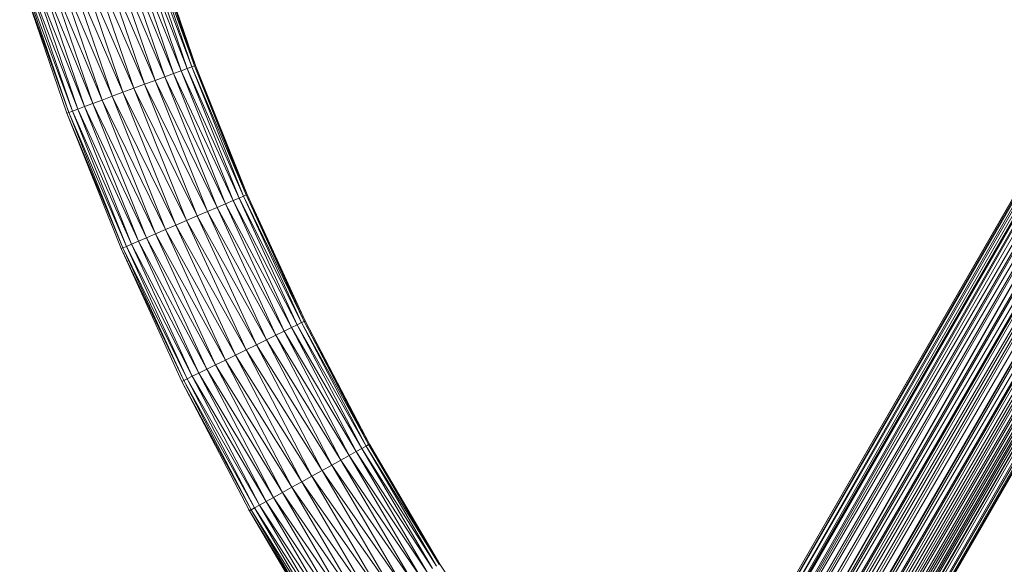
# Model space of a CAD drawing. Units: millimetres. Extents: x 1345 to 8065, y -2045 to 2707.
# Drawn here: x 2753 to 2982, y 490 to 616 of the extents above; entities that cross this region are included whole.
import ezdxf

# ---------------------------------------------------------------- set-up
doc = ezdxf.new("R2010")
doc.units = ezdxf.units.MM
doc.layers.add('0305', color=7, linetype='Continuous', lineweight=9)

# ---------------------------------------------------------------- blocks, each defined once
blk = doc.blocks.new('10080_DWG-435554-Level 1')
at = {"lineweight": 9}
for p, q in [((3179.14, 580.53), (3377.39, 924.01)), ((3179.15, 580.52), (3377.44, 923.98)), ((3179.15, 580.52), (3377.44, 923.98)), ((3179.45, 580.16), (3377.44, 923.98)), ((3179.46, 580.14), (3377.84, 923.75)), ((3180.05, 579.42), (3377.84, 923.75)), ((3180.07, 579.39), (3378.62, 923.3)), ((3180.74, 578.57), (3378.62, 923.3)), ((3180.77, 578.54), (3379.77, 922.64)), ((3379.6, 922.73), (3180.8, 578.49)), ((3379.77, 922.64), (3180.99, 578.27)), ((3403.34, 909.02), (3198.66, 557.64)), ((3403.34, 909.02), (3199.3, 557.23)), ((3402.94, 909.26), (3199.44, 556.79)), ((3199.77, 556.42), (3403.34, 909.02)), ((3200.55, 555.55), (3403.34, 909.02)), ((3200.55, 555.55), (3404.31, 908.47)), ((3201.03, 555.02), (3404.31, 908.47)), ((3201.04, 555.02), (3404.9, 908.12)), ((3201.2, 554.84), (3404.9, 908.12)), ((3201.2, 554.84), (3405.1, 908.01)), ((3072.16, 760.42), (3061.64, 791.23)), ((3073.59, 760.95), (3061.64, 791.23)), ((3073.59, 760.95), (3063.09, 791.68)), ((3074.64, 761.34), (3063.09, 791.68)), ((3074.64, 761.34), (3064.15, 792.01)), ((3075.28, 761.58), (3064.15, 792.01)), ((3075.28, 761.58), (3064.8, 792.22)), ((3075.5, 761.66), (3064.8, 792.22)), ((3075.5, 761.66), (3065.02, 792.29)), ((3066.09, 758.17), (3055.45, 789.28)), ((3068.36, 759.01), (3055.45, 789.28)), ((3068.36, 759.01), (3057.76, 790.01)), ((3070.4, 759.77), (3057.76, 790.01)), ((3070.4, 759.77), (3059.84, 790.66)), ((3072.16, 760.42), (3059.84, 790.66)), ((3058.59, 755.39), (3047.82, 786.89)), ((3061.13, 756.34), (3047.82, 786.89)), ((3061.13, 756.34), (3050.41, 787.7)), ((3063.65, 757.27), (3050.41, 787.7)), ((3063.65, 757.27), (3052.97, 788.51)), ((3066.09, 758.17), (3052.97, 788.51)), ((3051.57, 752.8), (3040.68, 784.65)), ((3053.74, 753.6), (3040.68, 784.65)), ((3053.74, 753.6), (3042.89, 785.34)), ((3056.1, 754.47), (3042.89, 785.34)), ((3056.1, 754.47), (3045.29, 786.1)), ((3058.59, 755.39), (3045.29, 786.1)), ((3045.54, 750.56), (3034.55, 782.73)), ((3045.54, 750.56), (3034.55, 782.73)), ((3045.97, 750.72), (3034.55, 782.73)), ((3045.97, 750.72), (3034.98, 782.86)), ((3046.82, 751.04), (3034.98, 782.86)), ((3048.06, 751.5), (3035.85, 783.13)), ((3046.82, 751.04), (3035.85, 783.13)), ((3048.06, 751.5), (3037.11, 783.53)), ((3049.66, 752.09), (3037.11, 783.53)), ((3049.66, 752.09), (3038.74, 784.04)), ((3051.57, 752.8), (3038.74, 784.04)), ((3290.84, 767.53), (3181.78, 577.29)), ((3290.54, 766.58), (3182.09, 576.91)), ((3074.64, 761.34), (3075.28, 761.58)), ((3075.28, 761.58), (3075.5, 761.66)), ((3087.29, 731.5), (3075.28, 761.58)), ((3087.5, 731.6), (3075.28, 761.58)), ((3087.5, 731.6), (3075.5, 761.66)), ((3289.86, 763.5), (3182.12, 576.88)), ((3289.94, 761.42), (3182.15, 576.84)), ((3068.36, 759.01), (3070.4, 759.77)), ((3070.4, 759.77), (3072.16, 760.42)), ((3082.51, 729.45), (3070.4, 759.77)), ((3084.24, 730.2), (3070.4, 759.77)), ((3072.16, 760.42), (3073.59, 760.95)), ((3084.24, 730.2), (3072.16, 760.42)), ((3085.64, 730.79), (3072.16, 760.42)), ((3073.59, 760.95), (3074.64, 761.34)), ((3085.64, 730.79), (3073.59, 760.95)), ((3086.66, 731.24), (3073.59, 760.95)), ((3086.66, 731.24), (3074.64, 761.34)), ((3087.29, 731.5), (3074.64, 761.34)), ((3290.13, 760.41), (3183.12, 575.65)), ((3290.21, 760), (3183.52, 575.16)), ((3061.13, 756.34), (3063.65, 757.27)), ((3063.65, 757.27), (3066.09, 758.17)), ((3075.9, 726.62), (3063.65, 757.27)), ((3078.28, 727.64), (3063.65, 757.27)), ((3066.09, 758.17), (3068.36, 759.01)), ((3078.28, 727.64), (3066.09, 758.17)), ((3080.51, 728.59), (3066.09, 758.17)), ((3080.51, 728.59), (3068.36, 759.01)), ((3082.51, 729.45), (3068.36, 759.01)), ((3290.71, 758.36), (3183.55, 575.13)), ((3291.05, 757.47), (3184.62, 573.81)), ((3291.2, 757.13), (3185.06, 573.28)), ((3056.1, 754.47), (3058.59, 755.39)), ((3058.59, 755.39), (3061.13, 756.34)), ((3070.93, 724.48), (3058.59, 755.39)), ((3073.42, 725.55), (3058.59, 755.39)), ((3073.42, 725.55), (3061.13, 756.34)), ((3075.9, 726.62), (3061.13, 756.34)), ((3291.57, 756.09), (3186.26, 571.8)), ((3291.66, 756.09), (3186.39, 571.68)), ((3292.53, 754.91), (3186.41, 571.68)), ((3292.68, 754.66), (3186.76, 571.19)), ((3049.66, 752.09), (3051.57, 752.8)), ((3051.57, 752.8), (3053.74, 753.6)), ((3064.06, 721.53), (3051.57, 752.8)), ((3066.18, 722.45), (3051.57, 752.8)), ((3053.74, 753.6), (3056.1, 754.47)), ((3066.18, 722.45), (3053.74, 753.6)), ((3068.49, 723.44), (3053.74, 753.6)), ((3068.49, 723.44), (3056.1, 754.47)), ((3070.93, 724.48), (3056.1, 754.47)), ((3293.72, 753.64), (3186.77, 571.17)), ((3294.26, 753.19), (3187.77, 569.95)), ((3294.41, 753.06), (3188.04, 569.62)), ((3294.69, 752.83), (3188.67, 569.2)), ((3310.44, 752.33), (3197.78, 558.62)), ((3311.2, 752.97), (3198.29, 558.05)), ((3311.69, 753.37), (3198.66, 557.65)), ((3045.54, 750.56), (3045.97, 750.72)), ((3058.15, 719), (3045.54, 750.56)), ((3058.15, 719), (3045.54, 750.56)), ((3058.57, 719.18), (3045.54, 750.56)), ((3045.97, 750.72), (3046.82, 751.04)), ((3058.57, 719.18), (3045.97, 750.72)), ((3059.4, 719.54), (3045.97, 750.72)), ((3048.06, 751.5), (3046.82, 751.04)), ((3059.4, 719.54), (3046.82, 751.04)), ((3060.62, 720.06), (3046.82, 751.04)), ((3048.06, 751.5), (3049.66, 752.09)), ((3062.19, 720.73), (3048.06, 751.5)), ((3060.62, 720.06), (3048.06, 751.5)), ((3062.19, 720.73), (3049.66, 752.09)), ((3064.06, 721.53), (3049.66, 752.09)), ((3295.85, 751.97), (3188.67, 569.19)), ((3296.19, 751.78), (3189.11, 568.3)), ((3296.64, 751.52), (3189.9, 567.46)), ((3296.96, 751.34), (3190.57, 567.08)), ((3298.28, 750.77), (3190.57, 567.08)), ((3299.14, 750.45), (3192.14, 565.94)), ((3299.24, 750.47), (3192.27, 565.85)), ((3299.49, 750.34), (3192.72, 565.42)), ((3300.87, 749.97), (3192.72, 565.42)), ((3301.63, 749.96), (3193.78, 564.41)), ((3301.86, 749.95), (3194.06, 564.04)), ((3303.74, 749.92), (3194.56, 563.43)), ((3304.28, 750), (3195.18, 562.67)), ((3304.76, 750.08), (3195.64, 561.85)), ((3306.75, 750.54), (3196.04, 561.16)), ((3305.16, 750.14), (3196.04, 561.16)), ((3307.16, 750.66), (3196.41, 560.53)), ((3307.77, 750.88), (3196.92, 559.58)), ((3309.95, 752.01), (3197.35, 559.09)), ((3308.2, 751.06), (3197.35, 559.09)), ((3302.19, 749.84), (3194.56, 563.43)), ((3087.29, 731.5), (3087.5, 731.6)), ((3101.02, 702.18), (3087.5, 731.6)), ((3080.51, 728.59), (3082.51, 729.45)), ((3082.51, 729.45), (3084.24, 730.2)), ((3096.14, 699.79), (3082.51, 729.45)), ((3097.83, 700.62), (3082.51, 729.45)), ((3084.24, 730.2), (3085.64, 730.79)), ((3097.83, 700.62), (3084.24, 730.2)), ((3099.2, 701.29), (3084.24, 730.2)), ((3085.64, 730.79), (3086.66, 731.24)), ((3099.2, 701.29), (3085.64, 730.79)), ((3100.2, 701.78), (3085.64, 730.79)), ((3086.66, 731.24), (3087.29, 731.5)), ((3100.2, 701.78), (3086.66, 731.24)), ((3100.81, 702.08), (3086.66, 731.24)), ((3100.81, 702.08), (3087.29, 731.5)), ((3101.02, 702.18), (3087.29, 731.5)), ((3075.9, 726.62), (3078.28, 727.64)), ((3078.28, 727.64), (3080.51, 728.59)), ((3092.01, 697.76), (3078.28, 727.64)), ((3094.19, 698.83), (3078.28, 727.64)), ((3094.19, 698.83), (3080.51, 728.59)), ((3096.14, 699.79), (3080.51, 728.59)), ((3070.93, 724.48), (3073.42, 725.55)), ((3073.42, 725.55), (3075.9, 726.62)), ((3087.26, 695.43), (3073.42, 725.55)), ((3089.68, 696.62), (3073.42, 725.55)), ((3089.68, 696.62), (3075.9, 726.62)), ((3092.01, 697.76), (3075.9, 726.62)), ((3064.06, 721.53), (3066.18, 722.45)), ((3066.18, 722.45), (3068.49, 723.44)), ((3080.19, 691.96), (3066.18, 722.45)), ((3082.45, 693.07), (3066.18, 722.45)), ((3068.49, 723.44), (3070.93, 724.48)), ((3082.45, 693.07), (3068.49, 723.44)), ((3084.83, 694.24), (3068.49, 723.44)), ((3084.83, 694.24), (3070.93, 724.48)), ((3087.26, 695.43), (3070.93, 724.48)), ((3062.19, 720.73), (3060.62, 720.06)), ((3062.19, 720.73), (3064.06, 721.53)), ((3078.11, 690.94), (3062.19, 720.73)), ((3076.28, 690.05), (3062.19, 720.73)), ((3078.11, 690.94), (3064.06, 721.53)), ((3080.19, 691.96), (3064.06, 721.53)), ((3058.15, 719), (3058.57, 719.18)), ((3072.34, 688.11), (3058.15, 719)), ((3072.34, 688.11), (3058.15, 719)), ((3072.75, 688.32), (3058.15, 719)), ((3058.57, 719.18), (3059.4, 719.54)), ((3072.75, 688.32), (3058.57, 719.18)), ((3073.56, 688.71), (3058.57, 719.18)), ((3059.4, 719.54), (3060.62, 720.06)), ((3073.56, 688.71), (3059.4, 719.54)), ((3074.75, 689.3), (3059.4, 719.54)), ((3074.75, 689.3), (3060.62, 720.06)), ((3076.28, 690.05), (3060.62, 720.06)), ((3099.2, 701.29), (3100.2, 701.78)), ((3100.2, 701.78), (3100.81, 702.08)), ((3115.21, 673.05), (3100.2, 701.78)), ((3115.81, 673.38), (3100.2, 701.78)), ((3100.81, 702.08), (3101.02, 702.18)), ((3115.81, 673.38), (3100.81, 702.08)), ((3116.01, 673.49), (3100.81, 702.08)), ((3116.01, 673.49), (3101.02, 702.18)), ((3094.19, 698.83), (3096.14, 699.79)), ((3096.14, 699.79), (3097.83, 700.62)), ((3111.26, 670.85), (3096.14, 699.79)), ((3112.9, 671.77), (3096.14, 699.79)), ((3097.83, 700.62), (3099.2, 701.29)), ((3112.9, 671.77), (3097.83, 700.62)), ((3114.23, 672.5), (3097.83, 700.62)), ((3114.23, 672.5), (3099.2, 701.29)), ((3115.21, 673.05), (3099.2, 701.29)), ((3089.68, 696.62), (3092.01, 697.76)), ((3092.01, 697.76), (3094.19, 698.83)), ((3107.23, 668.62), (3092.01, 697.76)), ((3109.35, 669.79), (3092.01, 697.76)), ((3109.35, 669.79), (3094.19, 698.83)), ((3111.26, 670.85), (3094.19, 698.83)), ((3084.83, 694.24), (3087.26, 695.43)), ((3087.26, 695.43), (3089.68, 696.62)), ((3102.61, 666.05), (3087.26, 695.43)), ((3104.97, 667.36), (3087.26, 695.43)), ((3104.97, 667.36), (3089.68, 696.62)), ((3107.23, 668.62), (3089.68, 696.62)), ((3080.19, 691.96), (3082.45, 693.07)), ((3082.45, 693.07), (3084.83, 694.24)), ((3097.92, 663.45), (3082.45, 693.07)), ((3100.24, 664.74), (3082.45, 693.07)), ((3100.24, 664.74), (3084.83, 694.24)), ((3102.61, 666.05), (3084.83, 694.24)), ((3078.11, 690.94), (3076.28, 690.05)), ((3078.11, 690.94), (3080.19, 691.96)), ((3095.72, 662.23), (3078.11, 690.94)), ((3093.7, 661.11), (3078.11, 690.94)), ((3095.72, 662.23), (3080.19, 691.96)), ((3097.92, 663.45), (3080.19, 691.96)), ((3072.34, 688.11), (3072.75, 688.32)), ((3088.08, 657.99), (3072.34, 688.11)), ((3088.08, 657.99), (3072.34, 688.11)), ((3088.48, 658.21), (3072.34, 688.11)), ((3072.75, 688.32), (3073.56, 688.71)), ((3088.48, 658.21), (3072.75, 688.32)), ((3089.27, 658.65), (3072.75, 688.32)), ((3073.56, 688.71), (3074.75, 689.3)), ((3089.27, 658.65), (3073.56, 688.71)), ((3090.43, 659.29), (3073.56, 688.71)), ((3074.75, 689.3), (3076.28, 690.05)), ((3090.43, 659.29), (3074.75, 689.3)), ((3091.92, 660.12), (3074.75, 689.3)), ((3091.92, 660.12), (3076.28, 690.05)), ((3093.7, 661.11), (3076.28, 690.05)), ((3112.9, 671.77), (3114.23, 672.5)), ((3114.23, 672.5), (3115.21, 673.05)), ((3130.71, 644.52), (3114.23, 672.5)), ((3131.65, 645.11), (3114.23, 672.5)), ((3115.21, 673.05), (3115.81, 673.38)), ((3131.65, 645.11), (3115.21, 673.05)), ((3132.23, 645.47), (3115.21, 673.05)), ((3115.81, 673.38), (3116.01, 673.49)), ((3132.23, 645.47), (3115.81, 673.38)), ((3132.43, 645.59), (3115.81, 673.38)), ((3132.43, 645.59), (3116.01, 673.49)), ((3107.23, 668.62), (3109.35, 669.79)), ((3109.35, 669.79), (3111.26, 670.85)), ((3125.97, 641.57), (3109.35, 669.79)), ((3127.82, 642.72), (3109.35, 669.79)), ((3111.26, 670.85), (3112.9, 671.77)), ((3127.82, 642.72), (3111.26, 670.85)), ((3129.42, 643.71), (3111.26, 670.85)), ((3129.42, 643.71), (3112.9, 671.77)), ((3130.71, 644.52), (3112.9, 671.77)), ((3102.61, 666.05), (3104.97, 667.36)), ((3104.97, 667.36), (3107.23, 668.62)), ((3121.71, 638.91), (3104.97, 667.36)), ((3123.91, 640.28), (3104.97, 667.36)), ((3123.91, 640.28), (3107.23, 668.62)), ((3125.97, 641.57), (3107.23, 668.62)), ((3100.24, 664.74), (3102.61, 666.05)), ((3119.43, 637.49), (3102.61, 666.05)), ((3121.71, 638.91), (3102.61, 666.05)), ((3095.72, 662.23), (3097.92, 663.45)), ((3097.92, 663.45), (3100.24, 664.74)), ((3114.88, 634.65), (3097.92, 663.45)), ((3117.13, 636.05), (3097.92, 663.45)), ((3117.13, 636.05), (3100.24, 664.74)), ((3119.43, 637.49), (3100.24, 664.74)), ((3091.92, 660.12), (3093.7, 661.11)), ((3095.72, 662.23), (3093.7, 661.11)), ((3110.78, 632.1), (3093.7, 661.11)), ((3112.74, 633.32), (3093.7, 661.11)), ((3114.88, 634.65), (3095.72, 662.23)), ((3112.74, 633.32), (3095.72, 662.23)), ((3088.08, 657.99), (3087.87, 658.39)), ((3088.08, 657.99), (3088.48, 658.21)), ((3088.48, 658.21), (3089.27, 658.65)), ((3105.71, 628.94), (3088.48, 658.21)), ((3106.48, 629.42), (3088.48, 658.21)), ((3089.27, 658.65), (3090.43, 659.29)), ((3106.48, 629.42), (3089.27, 658.65)), ((3107.6, 630.12), (3089.27, 658.65)), ((3090.43, 659.29), (3091.92, 660.12)), ((3107.6, 630.12), (3090.43, 659.29)), ((3109.05, 631.02), (3090.43, 659.29)), ((3109.05, 631.02), (3091.92, 660.12)), ((3110.78, 632.1), (3091.92, 660.12)), ((3105.32, 628.7), (3088.08, 657.99)), ((3105.32, 628.7), (3088.08, 657.99)), ((3105.71, 628.94), (3088.08, 657.99)), ((3132.23, 645.47), (3132.43, 645.59)), ((3150.24, 618.56), (3132.43, 645.59))]:
    blk.add_line(p, q, dxfattribs=at)

msp = doc.modelspace()

# ---------------------------------------------------------------- block references
at = {"layer": '0305'}
msp.add_blockref('10080_DWG-435554-Level 1', (-282, -156), dxfattribs=at)

doc.saveas('drawing.dxf')
